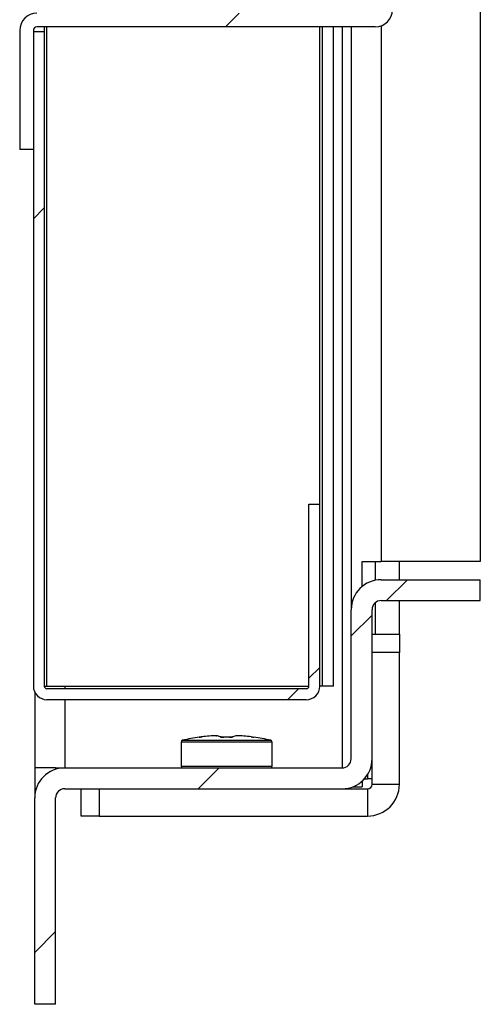
# Model space of a CAD drawing. Units: millimetres. Extents: x 9 to 412, y 8 to 290.
# Drawn here: x 309 to 311, y 115 to 121 of the extents above; entities that cross this region are included whole.
import ezdxf

# ---------------------------------------------------------------- set-up
doc = ezdxf.new("R2010")
doc.units = ezdxf.units.MM

msp = doc.modelspace()

# ---------------------------------------------------------------- hatches: boundary and pattern name
at = {"linetype": 'Continuous', "lineweight": 18}
h = msp.add_hatch(dxfattribs=at)
h.set_pattern_fill('ANSI31', style=0)
edge = h.paths.add_edge_path(flags=0)
edge.add_line((310.8802, 121.3792), (310.8802, 122.107))
edge.add_line((310.8802, 122.107), (310.7969, 122.107))
edge.add_line((310.7969, 122.107), (310.7969, 121.3792))
edge.add_arc((310.7747, 121.3792), 0.0222, 270, 360, ccw=False)
edge.add_line((310.7747, 121.357), (308.708, 121.357))
edge.add_arc((308.708, 121.2514), 0.1056, 90, 180)
edge.add_line((308.6024, 121.2514), (308.6024, 120.5237))
edge.add_line((308.6024, 120.5237), (308.6858, 120.5237))
edge.add_line((308.6858, 120.5237), (308.6858, 121.2514))
edge.add_arc((308.708, 121.2514), 0.0222, 90, 180, ccw=False)
edge.add_line((308.708, 121.2737), (310.7747, 121.2737))
edge.add_arc((310.7747, 121.3792), 0.1056, 270, 360)
h = msp.add_hatch(dxfattribs=at)
h.set_pattern_fill('ANSI32', angle=360, style=0)
edge = h.paths.add_edge_path(flags=0)
edge.add_line((310.4358, 118.357), (310.3691, 118.357))
edge.add_line((310.3691, 118.357), (310.3691, 117.2459))
edge.add_arc((310.3524, 117.2459), 0.0167, 270, 360, ccw=False)
edge.add_line((310.3524, 117.2292), (308.7691, 117.2292))
edge.add_arc((308.7691, 117.2459), 0.0167, 180, 270, ccw=False)
edge.add_line((308.7524, 117.2459), (308.7524, 121.2459))
edge.add_line((308.7524, 121.2459), (308.6858, 121.2459))
edge.add_line((308.6858, 121.2459), (308.6858, 117.2459))
edge.add_arc((308.7691, 117.2459), 0.0833, 180, 270)
edge.add_line((308.7691, 117.1626), (310.3524, 117.1626))
edge.add_arc((310.3524, 117.2459), 0.0833, 270, 360)
edge.add_line((310.4358, 117.2459), (310.4358, 118.357))
h = msp.add_hatch(dxfattribs=at)
h.set_pattern_fill('ANSI31', style=0)
edge = h.paths.add_edge_path(flags=0)
edge.add_line((310.5719, 116.7459), (308.8774, 116.7459))
edge.add_arc((308.8774, 116.5626), 0.1833, 90, 180)
edge.add_line((308.6941, 116.5626), (308.6941, 115.3014))
edge.add_line((308.6941, 115.3014), (308.8219, 115.3014))
edge.add_line((308.8219, 115.3014), (308.8219, 116.5626))
edge.add_arc((308.8774, 116.5626), 0.0556, 90, 180, ccw=False)
edge.add_line((308.8774, 116.6181), (310.5719, 116.6181))
edge.add_arc((310.5719, 116.8014), 0.1833, 270, 360)
edge.add_line((310.7552, 116.8014), (310.7552, 117.7126))
edge.add_arc((310.8108, 117.7126), 0.0556, 90, 180, ccw=False)
edge.add_line((310.8108, 117.7681), (311.4163, 117.7681))
edge.add_line((311.4163, 117.7681), (311.4163, 117.8959))
edge.add_line((311.4163, 117.8959), (310.8108, 117.8959))
edge.add_arc((310.8108, 117.7126), 0.1833, 90, 180)
edge.add_line((310.6274, 117.7126), (310.6274, 116.8014))
edge.add_arc((310.5719, 116.8014), 0.0556, 270, 360, ccw=False)

# ---------------------------------------------------------------- linework, layer by layer
at = {"color": 7, "linetype": 'Continuous', "lineweight": 25}
for p, q in [((311.4163, 122.5237), (311.4163, 118.007)), ((308.6024, 121.2514), (308.6024, 120.5237)), ((308.6858, 121.2514), (308.6858, 120.5237)), ((308.6858, 121.2459), (308.7524, 121.2459)), ((308.6858, 121.2459), (308.6858, 117.2459)), ((310.7747, 121.2737), (308.708, 121.2737)), ((308.7524, 121.2737), (308.7524, 121.2459)), ((308.7524, 121.2459), (308.7524, 117.2459)), ((310.4524, 117.2459), (310.4524, 121.2737)), ((310.5191, 117.2459), (310.5191, 121.2737)), ((310.6274, 121.2737), (310.6274, 117.7126)), ((308.6858, 120.5237), (308.6024, 120.5237)), ((310.3691, 117.2459), (310.3691, 118.357)), ((310.3691, 118.357), (310.4358, 118.357)), ((310.4358, 117.2459), (310.4358, 118.357)), ((310.6939, 118.007), (310.8108, 118.007)), ((310.6939, 117.8538), (310.6939, 118.007)), ((310.7753, 117.8924), (310.7753, 118.007)), ((311.4163, 118.007), (310.8108, 118.007)), ((310.9219, 117.8959), (310.9219, 118.007)), ((310.8108, 117.8959), (311.4163, 117.8959)), ((311.4163, 117.7681), (311.4163, 117.8959)), ((310.7753, 117.5626), (310.7753, 117.7554)), ((310.8108, 117.7681), (311.4163, 117.7681)), ((310.9219, 117.5626), (310.9219, 117.7681)), ((310.6274, 116.8014), (310.6274, 117.7126)), ((310.7552, 116.8014), (310.7552, 117.7126)), ((310.7552, 117.5626), (310.9219, 117.5626)), ((310.9219, 117.5626), (310.9219, 117.4514)), ((310.9219, 117.4514), (310.7552, 117.4514)), ((310.9219, 116.6459), (310.9219, 117.4514)), ((308.6941, 117.2096), (308.6941, 116.7459)), ((308.7524, 117.2459), (308.7691, 117.2459)), ((308.7691, 117.2459), (310.3691, 117.2459)), ((310.3524, 117.2292), (308.7691, 117.2292)), ((310.4524, 117.2459), (310.4358, 117.2459)), ((310.5191, 117.2459), (310.4524, 117.2459)), ((310.3524, 117.1626), (308.7691, 117.1626)), ((309.5885, 116.9038), (309.5885, 116.757)), ((309.6998, 116.9339), (309.6997, 116.934)), ((309.8045, 116.9426), (309.8046, 116.9426)), ((309.8836, 116.934), (309.849, 116.934)), ((309.849, 116.934), (309.849, 116.934)), ((309.8836, 116.934), (309.8836, 116.934)), ((309.928, 116.9426), (309.9282, 116.9426)), ((310.0329, 116.934), (310.0329, 116.9339)), ((310.1441, 116.757), (310.1441, 116.9038)), ((310.7552, 116.6459), (310.7552, 116.8014)), ((308.8219, 116.7459), (308.6941, 116.7459)), ((308.6941, 116.7459), (308.6941, 116.5626)), ((308.8219, 116.7459), (308.8219, 116.7373)), ((308.8219, 116.7459), (308.8774, 116.7459)), ((308.8774, 116.7459), (310.5719, 116.7459)), ((310.7552, 116.7459), (310.7466, 116.7459)), ((310.6941, 116.6648), (310.6941, 116.6299)), ((310.7085, 116.6792), (310.7274, 116.6792)), ((310.7552, 116.6792), (310.7274, 116.6792)), ((308.8774, 116.6181), (310.5719, 116.6181)), ((308.9774, 116.4514), (308.9774, 116.6181)), ((309.0885, 116.6181), (309.0885, 116.4514)), ((310.5719, 116.6181), (310.7274, 116.6181)), ((310.6365, 116.6299), (310.6941, 116.6299)), ((310.7274, 116.6181), (310.7274, 116.4514)), ((310.7552, 116.6459), (310.9219, 116.6459)), ((308.6941, 115.3014), (308.6941, 116.5626)), ((308.8219, 115.3014), (308.8219, 116.5626)), ((309.0885, 116.4514), (308.9774, 116.4514)), ((309.0885, 116.4514), (310.7274, 116.4514)), ((308.8219, 115.3014), (308.6941, 115.3014))]:
    msp.add_line(p, q, dxfattribs=at)
at = {"color": 8, "linetype": 'Continuous', "lineweight": 25}
for p, q in [((308.7691, 117.2459), (308.7691, 121.2737)), ((310.4358, 118.357), (310.4358, 121.2737)), ((310.5719, 121.2737), (310.5719, 116.7459)), ((310.8108, 121.28), (310.8108, 118.007)), ((308.8774, 117.2459), (308.8774, 117.2292)), ((308.8774, 117.1626), (308.8774, 116.7459)), ((310.1441, 116.9038), (309.5885, 116.9038)), ((309.5971, 116.9146), (310.1355, 116.9146)), ((309.849, 116.9339), (309.849, 116.934)), ((309.8836, 116.9339), (309.8836, 116.934)), ((309.5885, 116.757), (310.1441, 116.757)), ((310.7274, 116.7044), (310.7274, 116.6792))]:
    msp.add_line(p, q, dxfattribs=at)
at = {"color": 7, "linetype": 'Continuous', "lineweight": 25, "flags": 128}
for points in [[(309.7027, 116.934), (309.7019, 116.9341), (309.6997, 116.934)], [(309.8045, 116.9426), (309.8065, 116.9426), (309.8068, 116.9425)], [(309.9282, 116.9426), (309.9262, 116.9426), (309.9259, 116.9425)]]:
    msp.add_lwpolyline(points, dxfattribs=at)
at = {"color": 7, "linetype": 'Continuous', "lineweight": 25}
for centre, radius, start, end in [((308.708, 121.2514), 0.1056, 90, 180), ((310.7747, 121.3792), 0.1056, 270, 0), ((308.708, 121.2514), 0.0222, 90, 180), ((310.8108, 117.7126), 0.1833, 90, 180), ((310.8108, 117.7126), 0.0556, 90, 180), ((308.7691, 117.2459), 0.0833, 180, 270), ((308.7691, 117.2459), 0.0167, 180, 270), ((310.3524, 117.2459), 0.0833, 270, 0), ((310.3524, 117.2459), 0.0167, 270, 0), ((309.5997, 116.9038), 0.0111, 103.25583, 180), ((309.8663, 115.7718), 1.1741, 98.15628, 103.25583), ((309.8481, 115.837), 1.1065, 92.25817, 96.83672), ((309.79, 116.8549), 0.0889, 65.2091, 80.63657), ((309.8051, 116.9315), 0.0111, 81.10685, 92.26137), ((309.8663, 115.7454), 1.1886, 89.16626, 90.83374), ((309.9426, 116.8549), 0.0889, 99.36343, 114.7909), ((309.9276, 116.9315), 0.0111, 87.73863, 98.89315), ((309.8846, 115.837), 1.1065, 83.16328, 87.74183), ((309.8663, 115.7718), 1.1741, 76.74417, 81.84372), ((310.133, 116.9038), 0.0111, 0, 76.74417), ((310.5719, 116.8014), 0.0556, 270, 0), ((310.5719, 116.8014), 0.1833, 270, 0), ((308.8774, 116.5626), 0.1833, 90, 180), ((309.5997, 116.757), 0.0111, 180, 270), ((310.133, 116.757), 0.0111, 270, 0), ((308.8774, 116.5626), 0.0556, 90, 180), ((310.7274, 116.6459), 0.1944, 270, 0), ((310.7274, 116.6459), 0.0278, 270, 0)]:
    msp.add_arc(centre, radius, start, end, dxfattribs=at)
at = {"color": 8, "linetype": 'Continuous', "lineweight": 25}
for centre, start, end in [((309.828, 116.9253), 65.28625, 93.9028), ((309.9046, 116.9253), 86.09718, 114.72224)]:
    msp.add_arc(centre, 0.0103, start, end, dxfattribs=at)
at = {"color": 7, "linetype": 'Continuous', "lineweight": 25}
for points, knots in [([(309.6998, 116.9339), (309.7, 116.9339), (309.7004, 116.9339), (309.7039, 116.9342), (309.7093, 116.9348), (309.714, 116.9353), (309.7164, 116.9356)], [0, 0, 0, 0, 0.232962, 0.489059, 0.744519, 1, 1, 1, 1]), ([(309.7166, 116.9357), (309.7147, 116.9354), (309.7103, 116.9349), (309.705, 116.9343), (309.7021, 116.934), (309.7011, 116.934), (309.7013, 116.934), (309.7013, 116.934)], [0, 0, 0, 0, 0.230068, 0.565804, 0.84283, 0.992402, 1, 1, 1, 1]), ([(309.8273, 116.9356), (309.828, 116.9354), (309.8296, 116.9348), (309.8347, 116.9342), (309.8414, 116.9339), (309.8465, 116.9339), (309.849, 116.9339)], [0, 0, 0, 0, 0.225231, 0.482746, 0.741395, 1, 1, 1, 1]), ([(309.849, 116.934), (309.8476, 116.934), (309.8437, 116.9339), (309.8381, 116.9342), (309.834, 116.9345), (309.8319, 116.9349), (309.8317, 116.9349), (309.8316, 116.935)], [0, 0, 0, 0, 0.1773107, 0.4834144, 0.7264132, 0.8958023, 1, 1, 1, 1]), ([(309.8836, 116.9339), (309.8859, 116.9339), (309.8907, 116.9339), (309.8973, 116.9342), (309.9027, 116.9348), (309.9045, 116.9353), (309.9053, 116.9356)], [0, 0, 0, 0, 0.232962, 0.489059, 0.744519, 1, 1, 1, 1]), ([(309.901, 116.935), (309.901, 116.9349), (309.9009, 116.9349), (309.9, 116.9347), (309.8978, 116.9344), (309.8936, 116.9341), (309.8886, 116.9339), (309.885, 116.934), (309.8836, 116.934)], [0, 0, 0, 0, 0.055734, 0.170404, 0.339678, 0.559147, 0.830602, 1, 1, 1, 1]), ([(310.0163, 116.9356), (310.0183, 116.9354), (310.0228, 116.9348), (310.0282, 116.9342), (310.0321, 116.9339), (310.0326, 116.9339), (310.0329, 116.9339)], [0, 0, 0, 0, 0.225231, 0.482746, 0.741395, 1, 1, 1, 1])]:
    msp.add_open_spline(points, degree=3, knots=knots, dxfattribs=at)

doc.saveas('drawing.dxf')
